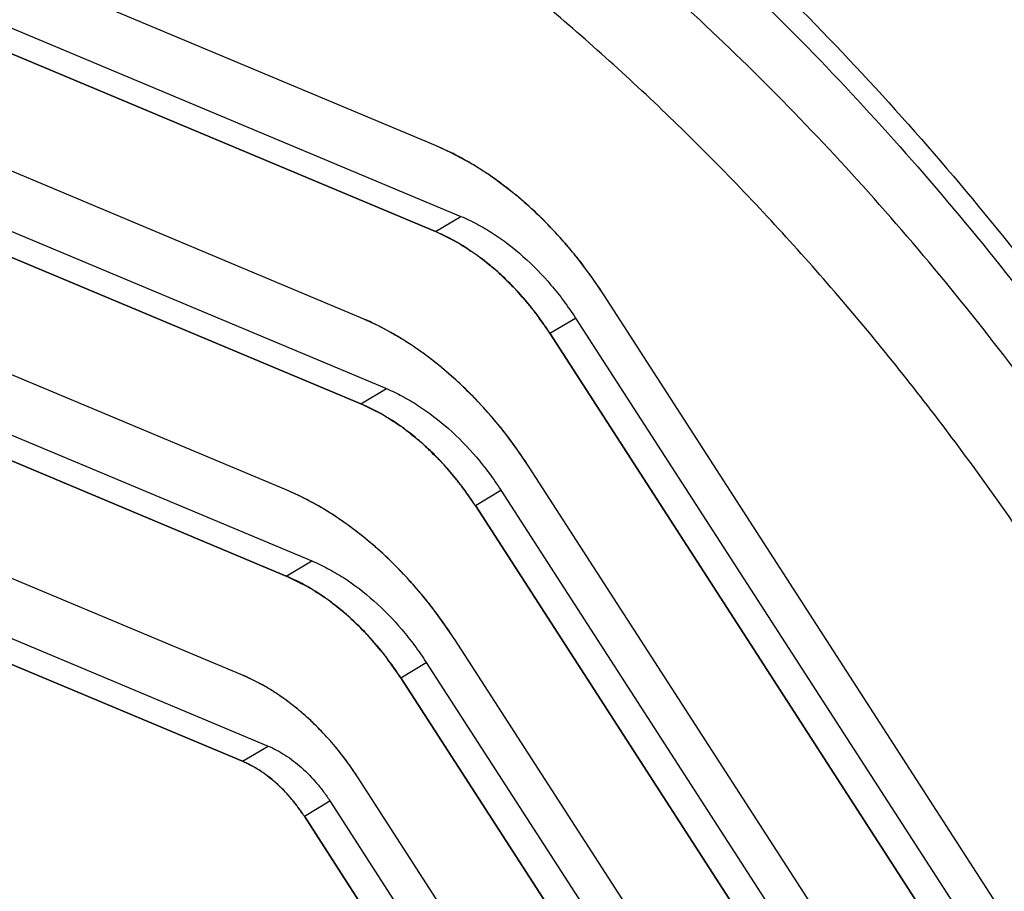
# Model space of a CAD drawing. Units: inches. Extents: x 0 to 22, y 0 to 17.
# Drawn here: x 13.8 to 14.2, y 4 to 4.3 of the extents above; entities that cross this region are included whole.
import ezdxf

# ---------------------------------------------------------------- set-up
doc = ezdxf.new("R2010")
doc.units = ezdxf.units.IN
doc.header["$LTSCALE"] = 1.21
doc.header["$MEASUREMENT"] = 0
doc.layers.get('0').update_dxf_attribs({"linetype": 'CONTINUOUS'})
doc.layers.add('DATUM_CURVE', color=7, linetype='CONTINUOUS')

msp = doc.modelspace()

# ---------------------------------------------------------------- linework, layer by layer
at = {"color": 7, "linetype": 'Continuous'}
for p, q in [((13.99074, 4.28015), (13.69168, 4.40562)), ((13.70132, 4.37887), (14.00038, 4.2534)), ((13.69168, 4.37312), (13.99074, 4.24765)), ((13.9626, 4.21517), (13.71982, 4.31703)), ((13.72946, 4.29027), (13.97225, 4.18841)), ((13.71982, 4.28453), (13.9626, 4.18267)), ((13.99074, 4.24765), (14.00038, 4.2534)), ((13.93447, 4.15019), (13.74795, 4.22844)), ((14.26573, 3.89596), (14.05427, 4.22375)), ((14.03394, 4.2093), (14.04358, 4.21504)), ((14.04358, 4.21504), (14.25505, 3.88726)), ((14.03394, 4.2093), (14.2454, 3.88151)), ((13.75759, 4.20168), (13.94411, 4.12343)), ((13.74795, 4.19594), (13.93447, 4.11768)), ((13.9626, 4.18267), (13.97225, 4.18841)), ((14.19781, 3.89265), (14.02613, 4.15877)), ((14.0058, 4.14431), (14.01545, 4.15006)), ((14.01545, 4.15006), (14.18712, 3.88395)), ((13.91797, 4.08032), (13.76445, 4.14473)), ((14.0058, 4.14431), (14.17748, 3.8782)), ((13.93447, 4.11768), (13.94411, 4.12343)), ((13.7741, 4.11797), (13.92761, 4.05357)), ((13.76445, 4.11223), (13.91797, 4.04782)), ((14.12989, 3.88935), (13.998, 4.09378)), ((13.97767, 4.07933), (13.98731, 4.08508)), ((13.98731, 4.08508), (14.1192, 3.88064)), ((13.97767, 4.07933), (14.10956, 3.87489)), ((13.91797, 4.04782), (13.92761, 4.05357)), ((14.07019, 3.87329), (13.96164, 4.04155)), ((13.94131, 4.02709), (13.95095, 4.03284)), ((13.95095, 4.03284), (14.0595, 3.86458)), ((13.94131, 4.02709), (14.04986, 3.85884))]:
    msp.add_line(p, q, dxfattribs=at)
for points, knots in [([(13.91719, 5.39408), (13.93474, 5.40044), (13.97072, 5.41159), (14.02644, 5.42342), (14.08401, 5.4304), (14.14318, 5.4325), (14.20373, 5.42973), (14.2654, 5.4221), (14.32795, 5.40965), (14.39113, 5.39242), (14.45469, 5.3705), (14.51837, 5.34397), (14.58193, 5.31294), (14.66708, 5.26521), (14.77162, 5.19481), (14.89114, 5.09578), (15.00426, 4.98285), (15.09139, 4.87899), (15.15641, 4.79061), (15.20268, 4.7218), (15.2461, 4.65098), (15.28649, 4.57843), (15.32369, 4.50444), (15.35755, 4.42931), (15.38793, 4.35334), (15.41472, 4.27684), (15.4378, 4.2001), (15.4571, 4.12343), (15.47251, 4.04715), (15.48024, 3.99627), (15.48342, 3.97098)], [0, 0, 0, 0, 0.023705, 0.04775, 0.072234, 0.097243, 0.122849, 0.14911, 0.17607, 0.20376, 0.232195, 0.261379, 0.291305, 0.321952, 0.385267, 0.451015, 0.518752, 0.587948, 0.622919, 0.658032, 0.693207, 0.728367, 0.763433, 0.798325, 0.83297, 0.867291, 0.901219, 0.934687, 0.967633, 1, 1, 1, 1]), ([(15.05748, 3.04241), (15.0674, 3.05124), (15.08674, 3.06966), (15.11401, 3.09928), (15.13962, 3.13095), (15.1717, 3.17615), (15.20735, 3.23768), (15.2423, 3.31793), (15.26477, 3.38942), (15.27888, 3.44934), (15.29057, 3.51219), (15.29999, 3.59387), (15.30251, 3.67751), (15.30053, 3.7461), (15.29578, 3.81676), (15.28466, 3.90654), (15.26705, 3.99648), (15.24908, 4.06888), (15.22833, 4.14212), (15.19762, 4.23341), (15.16105, 4.32322), (15.12829, 4.39423), (15.09316, 4.46468), (15.04522, 4.55088), (14.99222, 4.63405), (14.94696, 4.69847), (14.91172, 4.74553), (14.87523, 4.7913), (14.82519, 4.85023), (14.77281, 4.9064), (14.71827, 4.95948), (14.67668, 4.99739), (14.63432, 5.03348), (14.59126, 5.06768), (14.54761, 5.09993), (14.50345, 5.13015), (14.45886, 5.15828), (14.41394, 5.18427), (14.36878, 5.20807), (14.32347, 5.22962), (14.2781, 5.24888), (14.23276, 5.26582), (14.18755, 5.28039), (14.14256, 5.29257), (14.09788, 5.30233), (14.0536, 5.30966), (14.00981, 5.31452), (13.96659, 5.31693), (13.92404, 5.31686), (13.88225, 5.31432), (13.84129, 5.30932), (13.80126, 5.30186), (13.76223, 5.29195), (13.73683, 5.2837), (13.72435, 5.27917)], [0, 0, 0, 0, 0.012286, 0.024688, 0.037231, 0.049942, 0.075942, 0.10285, 0.130774, 0.145144, 0.159789, 0.189903, 0.221112, 0.237118, 0.253379, 0.286619, 0.320742, 0.3381, 0.355634, 0.391153, 0.427156, 0.445294, 0.463493, 0.49999, 0.536487, 0.554686, 0.572823, 0.590877, 0.608829, 0.644347, 0.661879, 0.679236, 0.696402, 0.713361, 0.730099, 0.746604, 0.762863, 0.778867, 0.794608, 0.81008, 0.825277, 0.840197, 0.85484, 0.869208, 0.883305, 0.897138, 0.910717, 0.924053, 0.937162, 0.950061, 0.962771, 0.975314, 0.987714, 1, 1, 1, 1]), ([(13.71582, 5.07855), (13.7264, 5.08485), (13.74264, 5.09373), (13.7649, 5.10435), (13.78765, 5.11419), (13.8169, 5.12498), (13.84698, 5.13366), (13.87154, 5.13937), (13.8966, 5.14429), (13.92858, 5.14884), (13.96769, 5.15178), (14.02138, 5.15232), (14.09037, 5.14649), (14.15956, 5.13249), (14.21544, 5.11652), (14.25799, 5.10197), (14.30063, 5.08503), (14.34325, 5.06572), (14.38576, 5.04411), (14.42805, 5.02023), (14.47002, 4.99415), (14.51157, 4.96592), (14.5526, 4.93563), (14.59301, 4.90334), (14.63271, 4.86912), (14.68482, 4.82081), (14.74755, 4.75609), (14.80619, 4.6867), (14.8507, 4.62838), (14.89361, 4.56814), (14.94361, 4.4901), (14.98845, 4.40898), (15.021, 4.34258), (15.04365, 4.29225), (15.0645, 4.24147), (15.0835, 4.19036), (15.10061, 4.13904), (15.11578, 4.08764), (15.12898, 4.03628), (15.14018, 3.98508), (15.14934, 3.93417), (15.15875, 3.86737), (15.16416, 3.8011), (15.16534, 3.73581), (15.16412, 3.68814), (15.16081, 3.64147), (15.15542, 3.5959), (15.14797, 3.55156), (15.13845, 3.50855), (15.12691, 3.46696), (15.10904, 3.4141), (15.08709, 3.36384), (15.06106, 3.31688), (15.03987, 3.28388), (15.01688, 3.25285), (14.99214, 3.22388), (14.96572, 3.19702), (14.93768, 3.17236), (14.90809, 3.14994), (14.88736, 3.13653), (14.87679, 3.13022)], [0, 0, 0, 0, 0.012342, 0.018526, 0.024724, 0.037179, 0.049743, 0.056079, 0.062454, 0.075337, 0.088424, 0.101739, 0.129125, 0.15764, 0.172351, 0.187367, 0.202691, 0.218321, 0.234251, 0.250476, 0.266985, 0.283767, 0.300809, 0.318095, 0.335608, 0.353329, 0.389311, 0.425874, 0.444318, 0.462837, 0.499994, 0.537152, 0.555671, 0.574115, 0.59246, 0.610683, 0.62876, 0.64667, 0.664392, 0.681905, 0.699191, 0.716232, 0.749517, 0.765742, 0.781672, 0.797301, 0.812625, 0.827642, 0.842353, 0.856763, 0.870878, 0.898264, 0.911579, 0.924666, 0.93755, 0.950258, 0.962823, 0.975278, 0.987658, 1, 1, 1, 1]), ([(13.7178, 5.07399), (13.72857, 5.07851), (13.75051, 5.08684), (13.78435, 5.09711), (13.81915, 5.10518), (13.85483, 5.11104), (13.89132, 5.11467), (13.92854, 5.11607), (13.96641, 5.11523), (14.00485, 5.11215), (14.04378, 5.10685), (14.08311, 5.09934), (14.12276, 5.08963), (14.17645, 5.07363), (14.24392, 5.0481), (14.31007, 5.01618), (14.36267, 4.98671), (14.41578, 4.95414), (14.48115, 4.90861), (14.54391, 4.8578), (14.59284, 4.81384), (14.64128, 4.76729), (14.6996, 4.70537), (14.75424, 4.63939), (14.79578, 4.58417), (14.83588, 4.52729), (14.88278, 4.45379), (14.9251, 4.37755), (14.95604, 4.31521), (14.98482, 4.25239), (15.01684, 4.17294), (15.04353, 4.09217), (15.06141, 4.02742), (15.07678, 3.96346), (15.09159, 3.88409), (15.10051, 3.80493), (15.10388, 3.74272), (15.10454, 3.69711), (15.10335, 3.65229), (15.10031, 3.60835), (15.09543, 3.56538), (15.08872, 3.52349), (15.08018, 3.48275), (15.06985, 3.44326), (15.05773, 3.4051), (15.04386, 3.36834), (15.02827, 3.33308), (15.01098, 3.29937), (14.99203, 3.26731), (14.97147, 3.23695), (14.94933, 3.20836), (14.92566, 3.1816), (14.90052, 3.15673), (14.88276, 3.1414), (14.87366, 3.13408)], [0, 0, 0, 0, 0.012281, 0.024659, 0.037164, 0.049824, 0.062664, 0.075706, 0.088973, 0.10248, 0.116242, 0.13027, 0.144574, 0.159159, 0.189175, 0.220323, 0.236314, 0.25257, 0.285832, 0.320015, 0.337419, 0.355006, 0.390655, 0.426813, 0.445035, 0.463321, 0.499999, 0.536677, 0.554964, 0.573185, 0.609343, 0.644991, 0.662578, 0.679981, 0.714164, 0.747424, 0.76368, 0.77967, 0.795387, 0.810824, 0.825978, 0.840846, 0.855431, 0.869734, 0.883762, 0.897523, 0.91103, 0.924295, 0.937338, 0.950177, 0.962837, 0.975341, 0.987719, 1, 1, 1, 1]), ([(14.74388, 3.5835), (14.74388, 3.60592), (14.74234, 3.65136), (14.73679, 3.70827), (14.73019, 3.75437), (14.72206, 3.80128), (14.71179, 3.84827), (14.69947, 3.89521), (14.68566, 3.94256), (14.6658, 4.00159), (14.63808, 4.07166), (14.59594, 4.164), (14.54666, 4.25337), (14.49088, 4.3387), (14.44605, 4.40026), (14.40631, 4.44934), (14.37325, 4.48707), (14.33962, 4.52347), (14.29629, 4.56679), (14.24223, 4.6152), (14.1866, 4.65958), (14.12972, 4.69968), (14.07191, 4.73526), (14.02288, 4.76118), (13.98349, 4.77942), (13.94466, 4.79574), (13.90557, 4.8097), (13.86637, 4.82113), (13.83735, 4.82832), (13.80851, 4.8342), (13.77066, 4.84023), (13.73302, 4.84368), (13.69584, 4.84442), (13.66854, 4.84363), (13.64167, 4.8415), (13.61527, 4.83803), (13.58937, 4.83323), (13.56401, 4.8271), (13.53923, 4.81966), (13.51506, 4.81091), (13.49155, 4.80086), (13.46871, 4.78954), (13.44659, 4.77695), (13.42523, 4.76312), (13.40464, 4.74806), (13.39148, 4.73725), (13.38505, 4.73166)], [0, 0, 0, 0, 0.031682, 0.064207, 0.080762, 0.097499, 0.131481, 0.148708, 0.166075, 0.201181, 0.236698, 0.272518, 0.344599, 0.380651, 0.416549, 0.452182, 0.469865, 0.487442, 0.522219, 0.556418, 0.589952, 0.622741, 0.654719, 0.685834, 0.701059, 0.716055, 0.745355, 0.759663, 0.773745, 0.787604, 0.801246, 0.8279, 0.840936, 0.853792, 0.866481, 0.879016, 0.891414, 0.903692, 0.915869, 0.927964, 0.939998, 0.951992, 0.963967, 0.975946, 0.98795, 1, 1, 1, 1]), ([(14.71569, 3.57837), (14.71569, 3.59936), (14.71432, 3.64187), (14.70836, 3.70613), (14.69848, 3.77139), (14.68476, 3.8373), (14.66724, 3.90352), (14.64604, 3.96972), (14.62125, 4.03556), (14.593, 4.10068), (14.56145, 4.16477), (14.52675, 4.22748), (14.48908, 4.28849), (14.44863, 4.3475), (14.40562, 4.40419), (14.36027, 4.45828), (14.31281, 4.50948), (14.26347, 4.55753), (14.21253, 4.60219), (14.16024, 4.64321), (14.10686, 4.6804), (14.05268, 4.71355), (13.99797, 4.74251), (13.943, 4.76711), (13.88807, 4.78723), (13.83344, 4.80275), (13.77941, 4.81361), (13.73479, 4.81874), (13.6997, 4.82042), (13.66553, 4.82049), (13.6318, 4.81819), (13.59878, 4.81347), (13.5746, 4.80876), (13.55091, 4.80287), (13.52774, 4.79581), (13.50512, 4.78759), (13.48308, 4.77821), (13.46165, 4.7677), (13.44777, 4.75993), (13.44095, 4.75587)], [0, 0, 0, 0, 0.031286, 0.063368, 0.096174, 0.129642, 0.163699, 0.198262, 0.23324, 0.268539, 0.304061, 0.339703, 0.375363, 0.410937, 0.446323, 0.481422, 0.516136, 0.550375, 0.584053, 0.617093, 0.649425, 0.680992, 0.711747, 0.741658, 0.770709, 0.798898, 0.826246, 0.85279, 0.865782, 0.878598, 0.903736, 0.916092, 0.928321, 0.940441, 0.952468, 0.964418, 0.976311, 0.988165, 1, 1, 1, 1]), ([(13.39038, 4.72573), (13.3972, 4.7298), (13.41107, 4.73756), (13.43251, 4.74807), (13.45455, 4.75745), (13.47717, 4.76567), (13.50034, 4.77273), (13.52403, 4.77862), (13.5482, 4.78333), (13.58122, 4.78806), (13.61495, 4.79035), (13.64913, 4.79028), (13.68421, 4.78861), (13.72884, 4.78347), (13.78287, 4.77262), (13.83749, 4.75709), (13.89242, 4.73697), (13.94739, 4.71237), (14.0021, 4.68342), (14.05629, 4.65027), (14.10966, 4.61308), (14.16196, 4.57205), (14.2129, 4.5274), (14.26223, 4.47935), (14.30969, 4.42815), (14.35505, 4.37406), (14.39806, 4.31737), (14.4385, 4.25836), (14.47617, 4.19735), (14.51087, 4.13463), (14.54243, 4.07055), (14.57067, 4.00543), (14.59546, 3.93959), (14.61667, 3.87339), (14.63418, 3.80717), (14.64791, 3.74126), (14.65778, 3.676), (14.66375, 3.61174), (14.66512, 3.56922), (14.66512, 3.54824)], [0, 0, 0, 0, 0.011835, 0.023689, 0.035582, 0.047532, 0.059559, 0.071678, 0.083908, 0.096264, 0.121402, 0.134217, 0.147209, 0.173754, 0.201101, 0.22929, 0.258341, 0.288252, 0.319007, 0.350573, 0.382906, 0.415945, 0.449623, 0.483862, 0.518576, 0.553675, 0.589061, 0.624635, 0.660294, 0.695936, 0.731458, 0.766757, 0.801735, 0.836298, 0.870355, 0.903822, 0.936628, 0.968712, 1, 1, 1, 1]), ([(13.14832, 4.12391), (13.14832, 4.1366), (13.14887, 4.16176), (13.15215, 4.211), (13.16027, 4.2704), (13.17409, 4.32752), (13.18845, 4.3707), (13.20068, 4.40147), (13.21446, 4.43088), (13.22975, 4.45885), (13.24652, 4.48531), (13.26473, 4.51021), (13.28434, 4.53347), (13.30529, 4.55505), (13.32754, 4.57489), (13.35103, 4.59293), (13.3757, 4.60914), (13.40151, 4.62348), (13.42837, 4.6359), (13.45623, 4.64639), (13.48501, 4.6549), (13.51466, 4.66144), (13.54508, 4.66597), (13.57622, 4.6685), (13.60799, 4.669), (13.65151, 4.66697), (13.69561, 4.66085), (13.73985, 4.65094), (13.78533, 4.63818), (13.84256, 4.61722), (13.89863, 4.59046), (13.94321, 4.56552), (13.97672, 4.54487), (14.00989, 4.52251), (14.05388, 4.49027), (14.09656, 4.45504), (14.13774, 4.41711), (14.16811, 4.38708), (14.19769, 4.35571), (14.2361, 4.31208), (14.2817, 4.25468), (14.32359, 4.19416), (14.35481, 4.14398), (14.37702, 4.10556), (14.39794, 4.06648), (14.42399, 4.01375), (14.45305, 3.9468), (14.4774, 3.8785), (14.4938, 3.8236), (14.50794, 3.7693), (14.52169, 3.70184), (14.53015, 3.63447), (14.53352, 3.58152), (14.5341, 3.55543), (14.5341, 3.54251)], [0, 0, 0, 0, 0.015952, 0.031612, 0.062005, 0.09117, 0.105312, 0.119171, 0.132761, 0.146099, 0.159206, 0.172107, 0.184831, 0.197408, 0.209871, 0.222257, 0.234601, 0.246942, 0.259317, 0.271764, 0.284318, 0.297012, 0.309879, 0.322946, 0.33624, 0.349782, 0.377668, 0.392051, 0.406735, 0.437011, 0.468509, 0.484707, 0.501191, 0.51795, 0.534969, 0.569721, 0.587425, 0.605319, 0.623382, 0.641593, 0.67836, 0.715435, 0.734028, 0.752623, 0.771196, 0.789721, 0.826524, 0.862847, 0.880774, 0.898514, 0.933347, 0.967217, 0.983754, 1, 1, 1, 1]), ([(13.22301, 4.09257), (13.22301, 4.10976), (13.22412, 4.14365), (13.22843, 4.18551), (13.23363, 4.21798), (13.23836, 4.24162), (13.24393, 4.26468), (13.2524, 4.29439), (13.26503, 4.33), (13.28057, 4.36383), (13.29459, 4.38932), (13.3058, 4.40754), (13.31776, 4.42495), (13.33046, 4.44152), (13.34388, 4.45725), (13.35799, 4.4721), (13.37279, 4.48606), (13.38824, 4.4991), (13.40433, 4.5112), (13.42104, 4.52235), (13.43833, 4.53254), (13.45619, 4.54174), (13.4746, 4.54995), (13.49351, 4.55715), (13.51291, 4.56333), (13.53952, 4.57023), (13.57395, 4.57626), (13.61654, 4.57926), (13.66037, 4.57808), (13.70519, 4.5727), (13.75075, 4.56318), (13.7968, 4.54957), (13.84308, 4.53196), (13.88934, 4.51043), (13.93532, 4.48512), (13.98076, 4.45617), (14.02542, 4.42374), (14.06905, 4.38801), (14.1114, 4.34917), (14.15223, 4.30746), (14.19133, 4.26309), (14.24098, 4.20058), (14.27476, 4.15072), (14.29563, 4.1164)], [0, 0, 0, 0, 0.033135, 0.06531, 0.081035, 0.096515, 0.111755, 0.126757, 0.156059, 0.184487, 0.198402, 0.212133, 0.225694, 0.2391, 0.25237, 0.265523, 0.278578, 0.291556, 0.304479, 0.317371, 0.330253, 0.343148, 0.35608, 0.369071, 0.382142, 0.395315, 0.422034, 0.449382, 0.47748, 0.506424, 0.536281, 0.567096, 0.598888, 0.631653, 0.665366, 0.699987, 0.735455, 0.771698, 0.80863, 0.846156, 0.884172, 0.922566, 1, 1, 1, 1]), ([(13.46857, 4.51556), (13.47883, 4.52139), (13.50011, 4.53199), (13.53379, 4.54445), (13.56918, 4.55343), (13.60612, 4.55888), (13.64445, 4.56075), (13.67714, 4.55932), (13.70376, 4.55641), (13.73115, 4.55223), (13.76591, 4.54468), (13.80783, 4.5321), (13.85011, 4.51598), (13.89249, 4.49638), (13.93476, 4.4734), (13.97667, 4.44716), (14.01801, 4.41778), (14.05853, 4.38542), (14.09804, 4.35025), (14.13631, 4.31244), (14.17314, 4.27219), (14.20834, 4.22971), (14.24172, 4.18522), (14.27311, 4.13896), (14.30234, 4.09116), (14.32926, 4.04207), (14.35373, 3.99194), (14.37562, 3.94105), (14.39483, 3.88965), (14.41125, 3.83801), (14.4248, 3.78641), (14.43541, 3.73512), (14.44304, 3.6844), (14.44763, 3.63454), (14.44869, 3.60158), (14.44869, 3.58533)], [0, 0, 0, 0, 0.022723, 0.045686, 0.069029, 0.092911, 0.117475, 0.142823, 0.155819, 0.169039, 0.196164, 0.224235, 0.253257, 0.283221, 0.314097, 0.345841, 0.378397, 0.411698, 0.445666, 0.480216, 0.515257, 0.550689, 0.586413, 0.622323, 0.658313, 0.694275, 0.730102, 0.765689, 0.800932, 0.835731, 0.869992, 0.903624, 0.936552, 0.968705, 1, 1, 1, 1]), ([(13.85875, 3.20726), (13.86752, 3.2039), (13.88505, 3.19765), (13.91151, 3.18969), (13.93781, 3.18324), (13.96388, 3.17832), (13.98967, 3.17495), (14.01511, 3.17314), (14.04014, 3.17289), (14.0647, 3.17419), (14.08875, 3.17706), (14.11221, 3.18147), (14.13503, 3.18743), (14.15716, 3.19492), (14.17854, 3.20392), (14.19913, 3.21441), (14.21887, 3.22636), (14.23771, 3.23975), (14.25562, 3.25455), (14.27254, 3.27071), (14.28844, 3.2882), (14.30328, 3.30698), (14.31702, 3.327), (14.32964, 3.34821), (14.3411, 3.37057), (14.35138, 3.39401), (14.36046, 3.41849), (14.37102, 3.45277), (14.37894, 3.48858), (14.38431, 3.52555), (14.3871, 3.55428), (14.3886, 3.58368), (14.38888, 3.62399), (14.38653, 3.66499), (14.3817, 3.7064), (14.37677, 3.73801), (14.37058, 3.76984), (14.3606, 3.81272), (14.34504, 3.8664), (14.32569, 3.91935), (14.30794, 3.96133), (14.28863, 4.00312), (14.26187, 4.05431), (14.23185, 4.10373), (14.20597, 4.14201), (14.18571, 4.16998), (14.16464, 4.19716), (14.13564, 4.23212), (14.0977, 4.27347), (14.05738, 4.31176), (14.02407, 4.34011), (13.99062, 4.36651), (13.94796, 4.39644), (13.90374, 4.42241), (13.86806, 4.44035), (13.85016, 4.44836), (13.84121, 4.45211)], [0, 0, 0, 0, 0.015094, 0.029888, 0.044381, 0.058578, 0.072491, 0.086135, 0.099526, 0.112684, 0.125632, 0.138397, 0.151007, 0.163497, 0.175899, 0.188249, 0.200584, 0.212942, 0.225358, 0.237868, 0.250507, 0.263305, 0.276291, 0.289493, 0.302932, 0.316628, 0.330596, 0.344851, 0.37424, 0.389393, 0.40485, 0.420608, 0.436661, 0.469612, 0.486495, 0.503629, 0.520998, 0.538586, 0.574333, 0.610714, 0.62909, 0.647555, 0.684658, 0.721832, 0.740388, 0.758887, 0.777308, 0.795625, 0.831853, 0.867403, 0.884876, 0.902121, 0.935856, 0.968511, 0.984409, 1, 1, 1, 1]), ([(14.2302, 3.20484), (14.23518, 3.20769), (14.24499, 3.21365), (14.25922, 3.22338), (14.27296, 3.23386), (14.28619, 3.2451), (14.29888, 3.25707), (14.31103, 3.26977), (14.32262, 3.28317), (14.33738, 3.30205), (14.35437, 3.32741), (14.37217, 3.36019), (14.38742, 3.39534), (14.39787, 3.42623), (14.40491, 3.45191), (14.41116, 3.47862), (14.41722, 3.51317), (14.42169, 3.55593), (14.42337, 3.6001), (14.42228, 3.64545), (14.4184, 3.69176), (14.41176, 3.73881), (14.4024, 3.78636), (14.39036, 3.83419), (14.3707, 3.89836), (14.33977, 3.97779), (14.29348, 4.06989), (14.2387, 4.15757), (14.18662, 4.22584), (14.14164, 4.27672), (14.10663, 4.3126), (14.0704, 4.34617), (14.02121, 4.38719), (13.98226, 4.41472), (13.95559, 4.43125)], [0, 0, 0, 0, 0.011849, 0.02371, 0.035603, 0.047544, 0.059552, 0.071643, 0.083835, 0.096142, 0.121151, 0.146782, 0.173117, 0.200219, 0.214075, 0.228137, 0.256887, 0.286479, 0.316905, 0.34814, 0.380146, 0.412873, 0.44626, 0.480238, 0.51473, 0.584894, 0.656045, 0.727411, 0.798206, 0.833162, 0.867696, 0.901724, 0.935168, 1, 1, 1, 1]), ([(14.05427, 4.22375), (14.0522, 4.22696), (14.04786, 4.23323), (14.04079, 4.24214), (14.03323, 4.25043), (14.02527, 4.25804), (14.01698, 4.26488), (14.00844, 4.2709), (13.99972, 4.27604), (13.99373, 4.2789), (13.99074, 4.28015)], [0, 0, 0, 0, 0.133101, 0.265236, 0.395535, 0.52336, 0.648168, 0.769493, 0.886917, 1, 1, 1, 1]), ([(14.00038, 4.2534), (14.00242, 4.25254), (14.00648, 4.2506), (14.01451, 4.24587), (14.02418, 4.23844), (14.03286, 4.22949), (14.03922, 4.22149), (14.04217, 4.21723), (14.04358, 4.21504)], [0, 0, 0, 0, 0.113044, 0.230527, 0.476616, 0.734752, 0.866954, 1, 1, 1, 1]), ([(14.03394, 4.2093), (14.03253, 4.21148), (14.02958, 4.21574), (14.02477, 4.2218), (14.01963, 4.22744), (14.01422, 4.23261), (14.00858, 4.23727), (14.00277, 4.24136), (13.99685, 4.24485), (13.99278, 4.2468), (13.99074, 4.24765)], [0, 0, 0, 0, 0.133101, 0.265236, 0.395535, 0.52336, 0.648168, 0.769493, 0.886917, 1, 1, 1, 1]), ([(14.02613, 4.15877), (14.02406, 4.16198), (14.01972, 4.16825), (14.01265, 4.17715), (14.0051, 4.18545), (13.99714, 4.19305), (13.98885, 4.1999), (13.9803, 4.20592), (13.97158, 4.21106), (13.9656, 4.21391), (13.9626, 4.21517)], [0, 0, 0, 0, 0.133101, 0.265236, 0.395535, 0.52336, 0.648168, 0.769493, 0.886917, 1, 1, 1, 1]), ([(13.97225, 4.18841), (13.97428, 4.18756), (13.97835, 4.18562), (13.98638, 4.18089), (13.99604, 4.17346), (14.00473, 4.16451), (14.01109, 4.1565), (14.01404, 4.15224), (14.01545, 4.15006)], [0, 0, 0, 0, 0.113044, 0.230527, 0.476616, 0.734752, 0.866954, 1, 1, 1, 1]), ([(14.0058, 4.14431), (14.0044, 4.1465), (14.00144, 4.15076), (13.99664, 4.15682), (13.9915, 4.16246), (13.98609, 4.16763), (13.98045, 4.17228), (13.97464, 4.17638), (13.96871, 4.17987), (13.96464, 4.18181), (13.9626, 4.18267)], [0, 0, 0, 0, 0.133101, 0.265236, 0.395535, 0.52336, 0.648168, 0.769493, 0.886917, 1, 1, 1, 1]), ([(14.4116, 3.01192), (14.40416, 3.00749), (14.38905, 2.99902), (14.36572, 2.98752), (14.34179, 2.97725), (14.30908, 2.96518), (14.27534, 2.95564), (14.24087, 2.94863), (14.20569, 2.94328), (14.1608, 2.93977), (14.10612, 2.94056), (14.05072, 2.94627), (13.99491, 2.95677), (13.93892, 2.97196), (13.883, 2.99168), (13.8274, 3.01581), (13.77235, 3.04419), (13.71807, 3.07665), (13.6648, 3.11302), (13.61277, 3.15311), (13.5622, 3.19672), (13.51333, 3.24363), (13.46637, 3.29361), (13.42155, 3.34641), (13.37908, 3.40176), (13.33917, 3.45941), (13.302, 3.51905), (13.26776, 3.58041), (13.23661, 3.64317), (13.20872, 3.70704), (13.18421, 3.7717), (13.16323, 3.83684), (13.14588, 3.90216), (13.13225, 3.96734), (13.12242, 4.03209), (13.11647, 4.09611), (13.1151, 4.13854), (13.1151, 4.15953)], [0, 0, 0, 0, 0.012855, 0.025715, 0.038592, 0.051503, 0.077467, 0.09055, 0.103709, 0.130288, 0.157296, 0.184802, 0.212867, 0.241539, 0.270852, 0.300825, 0.331461, 0.362751, 0.39467, 0.427181, 0.460233, 0.493769, 0.527719, 0.562008, 0.596555, 0.631272, 0.666072, 0.700864, 0.735558, 0.770065, 0.804301, 0.838185, 0.87164, 0.904599, 0.937012, 0.968834, 1, 1, 1, 1]), ([(13.998, 4.09378), (13.99593, 4.097), (13.99159, 4.10327), (13.98452, 4.11217), (13.97696, 4.12046), (13.969, 4.12807), (13.96071, 4.13492), (13.95217, 4.14094), (13.94345, 4.14607), (13.93747, 4.14893), (13.93447, 4.15019)], [0, 0, 0, 0, 0.133101, 0.265236, 0.395535, 0.52336, 0.648168, 0.769493, 0.886917, 1, 1, 1, 1]), ([(14.5341, 3.54251), (14.5341, 3.52981), (14.53356, 3.50465), (14.53027, 3.45541), (14.52215, 3.39602), (14.50833, 3.3389), (14.49397, 3.29571), (14.48174, 3.26494), (14.46796, 3.23553), (14.45267, 3.20757), (14.4359, 3.1811), (14.41769, 3.15621), (14.39808, 3.13294), (14.37713, 3.11136), (14.35488, 3.09153), (14.33139, 3.07348), (14.30672, 3.05727), (14.28091, 3.04294), (14.25405, 3.03051), (14.22619, 3.02003), (14.19741, 3.01151), (14.16776, 3.00498), (14.13734, 3.00044), (14.1062, 2.99792), (14.07443, 2.99741), (14.03092, 2.99944), (13.98681, 3.00556), (13.94257, 3.01547), (13.89709, 3.02824), (13.83986, 3.0492), (13.78379, 3.07596), (13.73921, 3.1009), (13.7057, 3.12154), (13.67253, 3.1439), (13.62854, 3.17614), (13.58586, 3.21138), (13.54468, 3.24931), (13.51431, 3.27934), (13.48473, 3.3107), (13.44632, 3.35433), (13.40072, 3.41173), (13.35883, 3.47226), (13.32761, 3.52244), (13.3054, 3.56086), (13.28448, 3.59994), (13.25843, 3.65267), (13.22937, 3.71962), (13.20502, 3.78792), (13.18862, 3.84282), (13.17448, 3.89711), (13.16073, 3.96458), (13.15228, 4.03195), (13.1489, 4.08489), (13.14832, 4.11098), (13.14832, 4.12391)], [0, 0, 0, 0, 0.015952, 0.031612, 0.062005, 0.09117, 0.105312, 0.119171, 0.132761, 0.146099, 0.159206, 0.172107, 0.184831, 0.197408, 0.209871, 0.222257, 0.234601, 0.246942, 0.259317, 0.271764, 0.284318, 0.297012, 0.309879, 0.322946, 0.33624, 0.349782, 0.377668, 0.392051, 0.406735, 0.437011, 0.468509, 0.484707, 0.501191, 0.51795, 0.534969, 0.569721, 0.587425, 0.605319, 0.623382, 0.641593, 0.67836, 0.715435, 0.734028, 0.752623, 0.771196, 0.789721, 0.826524, 0.862847, 0.880774, 0.898514, 0.933347, 0.967217, 0.983754, 1, 1, 1, 1]), ([(13.94411, 4.12343), (13.94615, 4.12258), (13.95022, 4.12063), (13.95824, 4.1159), (13.96791, 4.10847), (13.97659, 4.09953), (13.98295, 4.09152), (13.9859, 4.08726), (13.98731, 4.08508)], [0, 0, 0, 0, 0.113044, 0.230527, 0.476616, 0.734752, 0.866954, 1, 1, 1, 1]), ([(13.97767, 4.07933), (13.97626, 4.08151), (13.97331, 4.08578), (13.9685, 4.09183), (13.96337, 4.09747), (13.95795, 4.10265), (13.95232, 4.1073), (13.9465, 4.11139), (13.94058, 4.11489), (13.93651, 4.11683), (13.93447, 4.11768)], [0, 0, 0, 0, 0.133101, 0.265236, 0.395535, 0.52336, 0.648168, 0.769493, 0.886917, 1, 1, 1, 1]), ([(13.27106, 4.09787), (13.27106, 4.08163), (13.27212, 4.04873), (13.2767, 3.999), (13.2843, 3.94849), (13.29486, 3.89748), (13.30834, 3.84621), (13.32466, 3.79496), (13.34374, 3.74397), (13.36549, 3.69351), (13.38979, 3.64384), (13.41652, 3.59521), (13.44555, 3.54787), (13.47672, 3.50206), (13.50988, 3.45802), (13.54486, 3.41596), (13.58148, 3.37611), (13.61955, 3.33866), (13.65888, 3.30382), (13.69927, 3.27174), (13.74052, 3.24261), (13.78242, 3.21656), (13.82474, 3.19374), (13.86729, 3.17425), (13.90985, 3.1582), (13.95219, 3.14566), (13.99411, 3.13673), (14.03539, 3.13142), (14.07583, 3.12979), (14.11521, 3.13184), (14.15334, 3.13758), (14.19001, 3.14696), (14.22502, 3.15996), (14.24718, 3.17101), (14.25788, 3.17709)], [0, 0, 0, 0, 0.031232, 0.063246, 0.095983, 0.129383, 0.163371, 0.197865, 0.232777, 0.268013, 0.303477, 0.339066, 0.37468, 0.410216, 0.445572, 0.480651, 0.515355, 0.549596, 0.583288, 0.616354, 0.648724, 0.68034, 0.711156, 0.741137, 0.770264, 0.798537, 0.825969, 0.852596, 0.878475, 0.903682, 0.928314, 0.952487, 0.976334, 1, 1, 1, 1]), ([(14.45941, 3.57384), (14.45941, 3.55141), (14.45799, 3.51806), (14.45301, 3.47432), (14.44784, 3.44269), (14.44121, 3.41199), (14.43055, 3.37283), (14.41697, 3.33534), (14.40043, 3.30001), (14.38679, 3.27506), (14.37183, 3.25144), (14.35558, 3.22923), (14.33809, 3.20847), (14.3194, 3.18921), (14.29955, 3.17151), (14.27859, 3.1554), (14.25657, 3.14094), (14.23355, 3.12814), (14.20958, 3.11705), (14.18472, 3.10769), (14.15904, 3.10009), (14.13259, 3.09426), (14.10544, 3.09021), (14.07766, 3.08796), (14.04931, 3.08751), (14.01048, 3.08931), (13.97113, 3.09478), (13.93165, 3.10362), (13.90152, 3.11207), (13.87125, 3.12227), (13.84091, 3.13417), (13.81057, 3.14776), (13.78031, 3.16299), (13.75019, 3.17984), (13.71002, 3.2046), (13.67078, 3.23225), (13.63265, 3.2625), (13.5947, 3.29499), (13.5488, 3.33887), (13.50565, 3.38626), (13.4727, 3.42633), (13.44076, 3.46792), (13.40328, 3.52208), (13.36935, 3.57864), (13.34446, 3.62515), (13.32122, 3.6722), (13.29529, 3.73193), (13.27357, 3.79287), (13.25895, 3.84185), (13.24943, 3.8784), (13.24133, 3.91484), (13.23468, 3.95109), (13.22949, 3.98705), (13.22456, 4.0341), (13.22301, 4.06931), (13.22301, 4.09257)], [0, 0, 0, 0, 0.031594, 0.046942, 0.061983, 0.076719, 0.091154, 0.119142, 0.132731, 0.146069, 0.159176, 0.172079, 0.184804, 0.197382, 0.209847, 0.222234, 0.234579, 0.246922, 0.259298, 0.271746, 0.2843, 0.296996, 0.309863, 0.322932, 0.336226, 0.349769, 0.377658, 0.392042, 0.406727, 0.421717, 0.437015, 0.452618, 0.468524, 0.484723, 0.501209, 0.534983, 0.55225, 0.569745, 0.605341, 0.641613, 0.659951, 0.678389, 0.715468, 0.752655, 0.771229, 0.789755, 0.826559, 0.862879, 0.880804, 0.898541, 0.916071, 0.933374, 0.950434, 0.967235, 1, 1, 1, 1]), ([(14.25823, 3.17722), (14.25292, 3.17405), (14.24211, 3.168), (14.22541, 3.15981), (14.20824, 3.15251), (14.19062, 3.1461), (14.17257, 3.1406), (14.14786, 3.13446), (14.11594, 3.1291), (14.07651, 3.12642), (14.03599, 3.12747), (13.99457, 3.13224), (13.95248, 3.1407), (13.90993, 3.1528), (13.86714, 3.16847), (13.82432, 3.18764), (13.7817, 3.21019), (13.73949, 3.23603), (13.69791, 3.265), (13.65717, 3.29696), (13.61749, 3.33175), (13.57906, 3.36918), (13.54209, 3.40907), (13.50676, 3.45121), (13.47326, 3.49537), (13.44176, 3.54134), (13.41241, 3.58887), (13.38539, 3.63773), (13.36081, 3.68765), (13.33881, 3.73838), (13.31951, 3.78966), (13.303, 3.84122), (13.28936, 3.8928), (13.27867, 3.94412), (13.27099, 3.99494), (13.26634, 4.04498), (13.26528, 4.07808), (13.26528, 4.09442)], [0, 0, 0, 0, 0.011836, 0.023691, 0.035585, 0.047537, 0.059564, 0.071685, 0.096264, 0.121405, 0.147208, 0.173755, 0.201105, 0.229297, 0.25835, 0.288264, 0.319023, 0.350593, 0.382928, 0.415971, 0.449652, 0.483894, 0.518612, 0.553714, 0.589103, 0.624681, 0.660344, 0.695989, 0.731512, 0.766812, 0.801788, 0.836347, 0.870398, 0.903859, 0.936654, 0.968721, 1, 1, 1, 1]), ([(13.96164, 4.04155), (13.96022, 4.04376), (13.95723, 4.04807), (13.95237, 4.05419), (13.94718, 4.05989), (13.94171, 4.06512), (13.93601, 4.06983), (13.93013, 4.07397), (13.92414, 4.0775), (13.92002, 4.07946), (13.91797, 4.08032)], [0, 0, 0, 0, 0.133101, 0.265236, 0.395535, 0.52336, 0.648168, 0.769493, 0.886917, 1, 1, 1, 1]), ([(13.92761, 4.05357), (13.92871, 4.0531), (13.93091, 4.05205), (13.93524, 4.0495), (13.94047, 4.04548), (13.94516, 4.04065), (13.9486, 4.03632), (13.95019, 4.03402), (13.95095, 4.03284)], [0, 0, 0, 0, 0.113044, 0.230527, 0.476616, 0.734752, 0.866954, 1, 1, 1, 1]), ([(13.94131, 4.02709), (13.94055, 4.02827), (13.93896, 4.03058), (13.93552, 4.0349), (13.93083, 4.03974), (13.9256, 4.04375), (13.92126, 4.04631), (13.91907, 4.04736), (13.91797, 4.04782)], [0, 0, 0, 0, 0.133046, 0.265248, 0.523384, 0.769473, 0.886956, 1, 1, 1, 1])]:
    msp.add_open_spline(points, degree=3, knots=knots, dxfattribs=at)
at = {"layer": 'DATUM_CURVE', "color": 4, "linetype": 'Continuous'}
for p, q in [((13.99074, 4.28015), (13.69168, 4.40562)), ((13.99074, 4.24765), (13.69168, 4.37312)), ((13.9626, 4.21517), (13.71982, 4.31703)), ((13.9626, 4.18267), (13.71982, 4.28453)), ((13.9967, 4.27743), (13.99074, 4.28015)), ((14.00238, 4.27441), (13.9967, 4.27743)), ((14.00266, 4.27426), (14.00238, 4.27441)), ((14.01408, 4.26687), (14.01386, 4.26703)), ((14.01953, 4.26271), (14.01408, 4.26687)), ((14.01975, 4.26254), (14.01953, 4.26271)), ((14.03056, 4.25293), (14.03035, 4.25313)), ((14.03558, 4.24778), (14.03056, 4.25293)), ((14.03578, 4.24757), (14.03558, 4.24778)), ((14.0455, 4.23613), (14.04528, 4.23641)), ((14.04999, 4.23007), (14.0455, 4.23613)), ((14.05427, 4.22375), (14.04999, 4.23007)), ((13.93447, 4.15019), (13.74795, 4.22844)), ((14.26573, 3.89596), (14.05427, 4.22375)), ((13.96857, 4.21244), (13.9626, 4.21517)), ((13.97424, 4.20943), (13.96857, 4.21244)), ((13.97452, 4.20927), (13.97424, 4.20943)), ((14.2454, 3.88151), (14.03394, 4.2093)), ((13.98594, 4.20189), (13.98573, 4.20205)), ((13.9914, 4.19773), (13.98594, 4.20189)), ((13.93447, 4.11768), (13.74795, 4.19594)), ((13.99161, 4.19756), (13.9914, 4.19773)), ((14.00242, 4.18795), (14.00222, 4.18814)), ((14.00745, 4.1828), (14.00242, 4.18795)), ((14.00764, 4.18259), (14.00745, 4.1828)), ((14.01737, 4.17114), (14.01715, 4.17143)), ((14.02186, 4.16509), (14.01737, 4.17114)), ((14.02613, 4.15877), (14.02186, 4.16509)), ((14.19781, 3.89265), (14.02613, 4.15877)), ((13.94044, 4.14746), (13.93447, 4.15019)), ((13.94611, 4.14445), (13.94044, 4.14746)), ((13.91797, 4.08032), (13.76445, 4.14473)), ((13.94639, 4.14429), (13.94611, 4.14445)), ((14.17748, 3.8782), (14.0058, 4.14431)), ((13.95781, 4.13691), (13.95759, 4.13706)), ((13.96327, 4.13275), (13.95781, 4.13691)), ((13.96348, 4.13258), (13.96327, 4.13275)), ((13.97429, 4.12296), (13.97409, 4.12316)), ((13.97932, 4.11781), (13.97429, 4.12296)), ((13.97951, 4.11761), (13.97932, 4.11781)), ((13.91797, 4.04782), (13.76445, 4.11223)), ((13.98923, 4.10616), (13.98901, 4.10645)), ((13.99372, 4.1001), (13.98923, 4.10616)), ((13.998, 4.09378), (13.99372, 4.1001)), ((14.12989, 3.88935), (13.998, 4.09378)), ((13.92207, 4.07845), (13.91797, 4.08032)), ((13.92616, 4.07627), (13.92207, 4.07845)), ((14.10956, 3.87489), (13.97767, 4.07933)), ((13.93791, 4.06822), (13.93401, 4.07119)), ((13.94893, 4.05792), (13.94534, 4.06161)), ((13.9587, 4.04589), (13.95562, 4.05006)), ((13.96164, 4.04155), (13.9587, 4.04589)), ((14.07019, 3.87329), (13.96164, 4.04155)), ((14.04986, 3.85884), (13.94131, 4.02709))]:
    msp.add_line(p, q, dxfattribs=at)
for points, knots in [([(14.01386, 4.26703), (14.01204, 4.26832), (14.00975, 4.26991), (14.00698, 4.27167), (14.00581, 4.27238), (14.0049, 4.27294), (14.00391, 4.27352), (14.00316, 4.27396), (14.00266, 4.27426)], [0, 0, 0, 0, 0.5, 0.625, 0.75, 0.8125, 0.875, 1, 1, 1, 1]), ([(14.03035, 4.25313), (14.02866, 4.25476), (14.02652, 4.25678), (14.02391, 4.25906), (14.0228, 4.26001), (14.02194, 4.26074), (14.02098, 4.26153), (14.02024, 4.26214), (14.01975, 4.26254)], [0, 0, 0, 0, 0.5, 0.625, 0.75, 0.8125, 0.875, 1, 1, 1, 1]), ([(14.03394, 4.2093), (14.0332, 4.21034), (14.03172, 4.21244), (14.02986, 4.21505), (14.02858, 4.21688), (14.02782, 4.21792), (14.02696, 4.2189), (14.02591, 4.22014), (14.02465, 4.22162), (14.02339, 4.22311), (14.02233, 4.22434), (14.0215, 4.22535), (14.02085, 4.22602), (14.02018, 4.22666), (14.01886, 4.22796), (14.01731, 4.22947), (14.01577, 4.23099), (14.01488, 4.23184), (14.01423, 4.23252), (14.01349, 4.23307), (14.01254, 4.23385), (14.01086, 4.23519), (14.00919, 4.23654), (14.00775, 4.2377), (14.00715, 4.23818), (14.00667, 4.23858), (14.00619, 4.2389), (14.00534, 4.23944), (14.00414, 4.24022), (14.00268, 4.24116), (14.00124, 4.2421), (14.00002, 4.24287), (13.99907, 4.24351), (13.99832, 4.24391), (13.99756, 4.24428), (13.99604, 4.24503), (13.99377, 4.24615), (13.99175, 4.24715), (13.99074, 4.24765)], [0, 0, 0, 0, 0.0625, 0.125, 0.15625, 0.171875, 0.1875, 0.21875, 0.25, 0.28125, 0.3125, 0.328125, 0.34375, 0.359375, 0.375, 0.4375, 0.46875, 0.484375, 0.5, 0.515625, 0.53125, 0.5625, 0.625, 0.640625, 0.65625, 0.664062, 0.671875, 0.6875, 0.71875, 0.75, 0.78125, 0.8125, 0.828125, 0.84375, 0.859375, 0.875, 0.9375, 1, 1, 1, 1]), ([(14.04528, 4.23641), (14.04377, 4.23832), (14.04187, 4.24069), (14.03951, 4.24342), (14.03851, 4.24455), (14.03773, 4.24544), (14.03687, 4.24638), (14.03621, 4.2471), (14.03578, 4.24757)], [0, 0, 0, 0, 0.5, 0.625, 0.75, 0.8125, 0.875, 1, 1, 1, 1]), ([(13.98573, 4.20205), (13.9839, 4.20334), (13.98162, 4.20493), (13.97885, 4.20668), (13.97768, 4.2074), (13.97677, 4.20796), (13.97578, 4.20854), (13.97502, 4.20898), (13.97452, 4.20927)], [0, 0, 0, 0, 0.5, 0.625, 0.75, 0.8125, 0.875, 1, 1, 1, 1]), ([(14.00222, 4.18814), (14.00052, 4.18977), (13.99839, 4.19179), (13.99577, 4.19408), (13.99467, 4.19502), (13.99381, 4.19576), (13.99285, 4.19655), (13.9921, 4.19716), (13.99161, 4.19756)], [0, 0, 0, 0, 0.5, 0.625, 0.75, 0.8125, 0.875, 1, 1, 1, 1]), ([(14.0058, 4.14431), (14.00506, 4.14536), (14.00359, 4.14745), (14.00173, 4.15006), (14.00044, 4.1519), (13.99968, 4.15294), (13.99882, 4.15391), (13.99778, 4.15516), (13.99652, 4.15664), (13.99526, 4.15813), (13.9942, 4.15935), (13.99337, 4.16037), (13.99271, 4.16103), (13.99205, 4.16168), (13.99072, 4.16298), (13.98917, 4.16449), (13.98763, 4.166), (13.98674, 4.16686), (13.9861, 4.16753), (13.98536, 4.16809), (13.98441, 4.16887), (13.98273, 4.17021), (13.98105, 4.17156), (13.97961, 4.17272), (13.97902, 4.17319), (13.97854, 4.17359), (13.97805, 4.17392), (13.97721, 4.17446), (13.976, 4.17524), (13.97455, 4.17617), (13.9731, 4.17711), (13.97189, 4.17788), (13.97093, 4.17853), (13.97018, 4.17892), (13.96942, 4.17929), (13.96791, 4.18005), (13.96563, 4.18117), (13.96361, 4.18217), (13.9626, 4.18267)], [0, 0, 0, 0, 0.0625, 0.125, 0.15625, 0.171875, 0.1875, 0.21875, 0.25, 0.28125, 0.3125, 0.328125, 0.34375, 0.359375, 0.375, 0.4375, 0.46875, 0.484375, 0.5, 0.515625, 0.53125, 0.5625, 0.625, 0.640625, 0.65625, 0.664062, 0.671875, 0.6875, 0.71875, 0.75, 0.78125, 0.8125, 0.828125, 0.84375, 0.859375, 0.875, 0.9375, 1, 1, 1, 1]), ([(14.01715, 4.17143), (14.01564, 4.17334), (14.01374, 4.17571), (14.01138, 4.17844), (14.01038, 4.17957), (14.00959, 4.18046), (14.00874, 4.1814), (14.00808, 4.18211), (14.00764, 4.18259)], [0, 0, 0, 0, 0.5, 0.625, 0.75, 0.8125, 0.875, 1, 1, 1, 1]), ([(13.95759, 4.13706), (13.95577, 4.13835), (13.95348, 4.13995), (13.95071, 4.1417), (13.94955, 4.14241), (13.94863, 4.14298), (13.94765, 4.14356), (13.94689, 4.144), (13.94639, 4.14429)], [0, 0, 0, 0, 0.5, 0.625, 0.75, 0.8125, 0.875, 1, 1, 1, 1]), ([(13.97409, 4.12316), (13.97239, 4.12479), (13.97025, 4.12681), (13.96764, 4.1291), (13.96653, 4.13004), (13.96567, 4.13077), (13.96471, 4.13157), (13.96397, 4.13217), (13.96348, 4.13258)], [0, 0, 0, 0, 0.5, 0.625, 0.75, 0.8125, 0.875, 1, 1, 1, 1]), ([(13.97767, 4.07933), (13.97693, 4.08038), (13.97545, 4.08247), (13.97359, 4.08508), (13.97231, 4.08692), (13.97155, 4.08795), (13.97069, 4.08893), (13.96965, 4.09017), (13.96838, 4.09166), (13.96712, 4.09314), (13.96607, 4.09437), (13.96523, 4.09538), (13.96458, 4.09605), (13.96391, 4.09669), (13.96259, 4.09799), (13.96104, 4.0995), (13.9595, 4.10102), (13.95861, 4.10188), (13.95796, 4.10255), (13.95723, 4.1031), (13.95627, 4.10388), (13.95459, 4.10523), (13.95292, 4.10657), (13.95148, 4.10773), (13.95088, 4.10821), (13.9504, 4.10861), (13.94992, 4.10894), (13.94907, 4.10947), (13.94787, 4.11026), (13.94642, 4.11119), (13.94497, 4.11213), (13.94376, 4.1129), (13.9428, 4.11355), (13.94205, 4.11394), (13.94129, 4.11431), (13.93977, 4.11506), (13.9375, 4.11618), (13.93548, 4.11718), (13.93447, 4.11768)], [0, 0, 0, 0, 0.0625, 0.125, 0.15625, 0.171875, 0.1875, 0.21875, 0.25, 0.28125, 0.3125, 0.328125, 0.34375, 0.359375, 0.375, 0.4375, 0.46875, 0.484375, 0.5, 0.515625, 0.53125, 0.5625, 0.625, 0.640625, 0.65625, 0.664062, 0.671875, 0.6875, 0.71875, 0.75, 0.78125, 0.8125, 0.828125, 0.84375, 0.859375, 0.875, 0.9375, 1, 1, 1, 1]), ([(13.98901, 4.10645), (13.98751, 4.10835), (13.9856, 4.11072), (13.98324, 4.11345), (13.98224, 4.11459), (13.98146, 4.11547), (13.9806, 4.11641), (13.97994, 4.11713), (13.97951, 4.11761)], [0, 0, 0, 0, 0.5, 0.625, 0.75, 0.8125, 0.875, 1, 1, 1, 1]), ([(13.93401, 4.07119), (13.93338, 4.07164), (13.93213, 4.07253), (13.93055, 4.07359), (13.92928, 4.07439), (13.92848, 4.07489), (13.92793, 4.07523), (13.9276, 4.07543), (13.92701, 4.07577), (13.92654, 4.07605), (13.92616, 4.07627)], [0, 0, 0, 0, 0.25, 0.5, 0.625, 0.75, 0.8125, 0.84375, 0.875, 1, 1, 1, 1]), ([(13.94534, 4.06161), (13.94476, 4.06217), (13.94359, 4.06329), (13.94226, 4.06451), (13.94136, 4.0653), (13.94091, 4.0657), (13.94045, 4.0661), (13.9399, 4.06656), (13.93937, 4.06702), (13.93871, 4.06756), (13.93823, 4.06795), (13.93791, 4.06822)], [0, 0, 0, 0, 0.25, 0.5, 0.5625, 0.625, 0.6875, 0.75, 0.8125, 0.875, 1, 1, 1, 1]), ([(13.95562, 4.05006), (13.9551, 4.05071), (13.95406, 4.05202), (13.95287, 4.05347), (13.95206, 4.05441), (13.95172, 4.05481), (13.95146, 4.05511), (13.95115, 4.05546), (13.95075, 4.05592), (13.95026, 4.05647), (13.94966, 4.05713), (13.94922, 4.0576), (13.94893, 4.05792)], [0, 0, 0, 0, 0.25, 0.5, 0.5625, 0.625, 0.65625, 0.6875, 0.75, 0.8125, 0.875, 1, 1, 1, 1]), ([(13.94131, 4.02709), (13.94091, 4.02766), (13.94011, 4.02879), (13.9391, 4.0302), (13.93832, 4.03134), (13.93744, 4.03242), (13.93629, 4.03376), (13.93527, 4.03495), (13.93459, 4.03577), (13.93412, 4.03625), (13.93328, 4.03706), (13.93233, 4.038), (13.93137, 4.03892), (13.93067, 4.03965), (13.92987, 4.04025), (13.92884, 4.04109), (13.92781, 4.04192), (13.9269, 4.04266), (13.92638, 4.04306), (13.9256, 4.04354), (13.92442, 4.04432), (13.92324, 4.04506), (13.92247, 4.04559), (13.92192, 4.04587), (13.92097, 4.04633), (13.9196, 4.04701), (13.91851, 4.04755), (13.91797, 4.04782)], [0, 0, 0, 0, 0.0625, 0.125, 0.15625, 0.1875, 0.25, 0.3125, 0.328125, 0.34375, 0.375, 0.4375, 0.46875, 0.5, 0.53125, 0.5625, 0.625, 0.65625, 0.671875, 0.6875, 0.75, 0.8125, 0.828125, 0.84375, 0.875, 0.9375, 1, 1, 1, 1])]:
    msp.add_open_spline(points, degree=3, knots=knots, dxfattribs=at)

doc.saveas('drawing.dxf')
